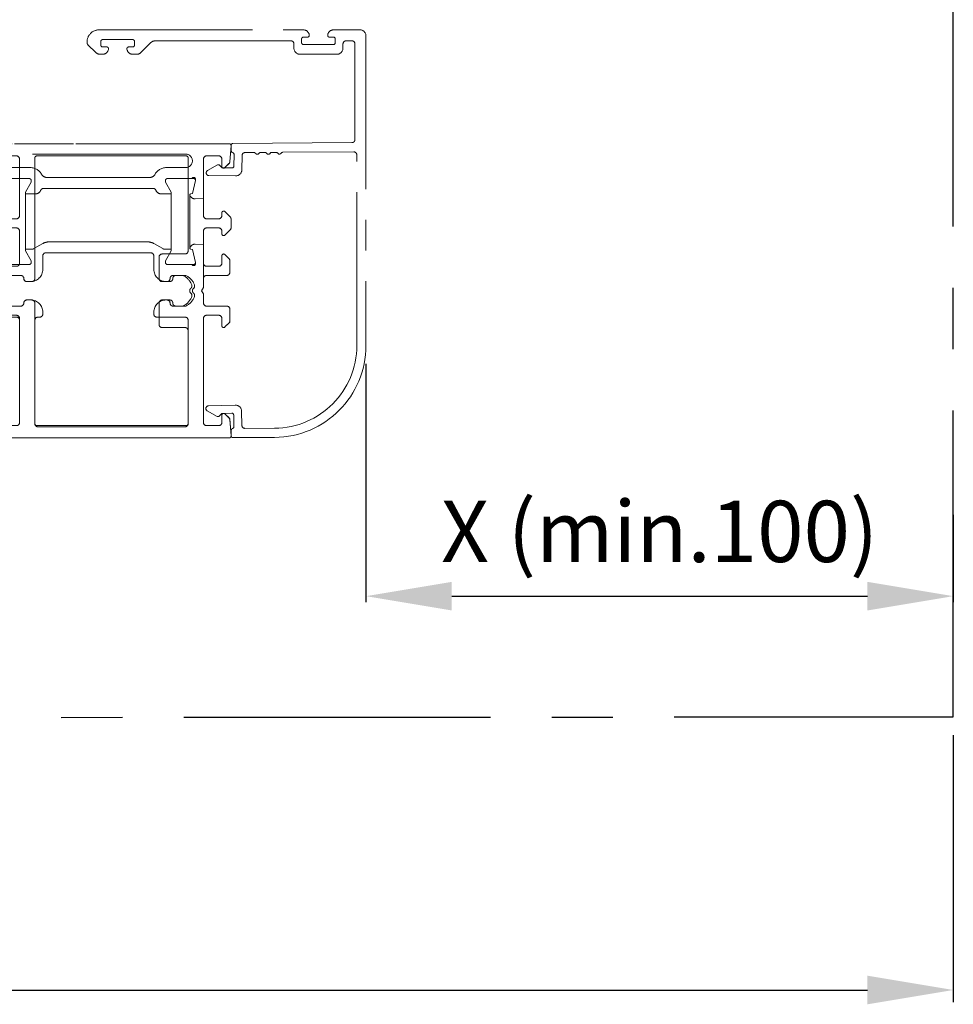
# Model space of a CAD drawing. Extents: x -1001 to 7010, y -2589 to 1452.
# Drawn here: x 1693 to 1846, y -959 to -798 of the extents above; entities that cross this region are included whole.
import ezdxf

# ---------------------------------------------------------------- set-up
doc = ezdxf.new("R2010")
doc.units = 0
doc.header["$LTSCALE"] = 20
doc.header["$MEASUREMENT"] = 0
doc.linetypes.add('CENTER', pattern=[2, 1.25, -0.25, 0.25, -0.25])
doc.layers.get('0').update_dxf_attribs({"linetype": 'CONTINUOUS'})
for name, color, linetype in [('Frame Standard', 7, 'CONTINUOUS'), ('Frame Thermo', 5, 'CONTINUOUS'), ('Measurement', 126, 'CONTINUOUS')]:
    doc.layers.add(name, color=color, linetype=linetype)
doc.styles.add('MEASURE', font='isocp.shx')
doc.styles.get("Standard").update_dxf_attribs({"font": 'iso.shx'})
doc.dimstyles.new('ACDIM', dxfattribs={"dimscale": 0, "dimtxt": 2, "dimasz": 2, "dimexe": 2, "dimexo": 2, "dimgap": 1, "dimtad": 1, "dimdec": 0, "dimdsep": 46, "dimtxsty": 'MEASURE', "dimcen": 6, "dimdle": 6, "dimclrd": 7, "dimclre": 7, "dimclrt": 7, "dimadec": 0, "dimazin": 0, "dimtfac": 1, "dimtdec": 0, "dimtmove": 0, "dimatfit": 3, "dimfxl": 1, "dimtvp": 1, "dimtolj": 1, "dimtzin": 0, "dimarcsym": 0})

# ---------------------------------------------------------------- blocks, each defined once
blk = doc.blocks.new('*D295')
at = {"layer": 'Measurement', "lineweight": -2, "transparency": 16777216}
for p, q in [((1080.16, -915.07), (1080.16, -958.2)), ((1845.67, -914.63), (1845.67, -958.2)), ((1094.16, -956.2), (1831.67, -956.2))]:
    blk.add_line(p, q, dxfattribs=at)
at = {"layer": 'Measurement', "lineweight": 13, "transparency": 16777216}
for points in [[(1094.16, -953.86), (1094.16, -958.53), (1080.16, -956.2)], [(1831.67, -953.86), (1831.67, -958.53), (1845.67, -956.2)]]:
    blk.add_solid(points, dxfattribs=at)
at = {"layer": 'Measurement', "transparency": 16777216, "insert": (1464.5, -944.65), "char_height": 12, "attachment_point": 5}
blk.add_mtext('\\A1;CL=FW+152', dxfattribs=at)
blk = doc.blocks.new('*D284')
at = {"layer": 'Measurement', "lineweight": -2, "transparency": 16777216}
for p, q in [((1749.87, -854.04), (1749.87, -892.94)), ((1845.67, -878.69), (1845.67, -892.94)), ((1763.87, -891.94), (1831.67, -891.94))]:
    blk.add_line(p, q, dxfattribs=at)
at = {"layer": 'Measurement', "lineweight": 13, "transparency": 16777216}
for points in [[(1763.87, -889.61), (1763.87, -894.28), (1749.87, -891.94)], [(1831.67, -889.61), (1831.67, -894.28), (1845.67, -891.94)]]:
    blk.add_solid(points, dxfattribs=at)
at = {"layer": 'Measurement', "transparency": 16777216, "insert": (1797.77, -881.38), "char_height": 10, "attachment_point": 5}
blk.add_mtext('\\A1;X (min.100)', dxfattribs=at)
blk = doc.blocks.new('1005726-open')
at = {"color": 1, "linetype": 'CENTER', "lineweight": 13}
for p, q in [((5.26, 51.5), (1, 51.5)), ((43.5, 51.5), (10.24, 51.5)), ((0, 50.5), (0, 0)), ((5, 49.4), (5, 50)), ((5.3, 50.3), (5.95, 50.3)), ((9.55, 50.3), (10.2, 50.3)), ((10.5, 50), (10.5, 49.4)), ((38.05, 49.9), (42.95, 49.9)), ((1.8, 49.2), (1.8, 33.59)), ((3.25, 49.7), (2.3, 49.7)), ((3.75, 49.2), (3.75, 48.5)), ((10.2, 49.1), (5.3, 49.1)), ((11.75, 48.5), (11.75, 49.2)), ((34.38, 49.7), (12.25, 49.7)), ((36.71, 47.79), (35.09, 49.41)), ((37.75, 49), (37.75, 49.6)), ((38.7, 48.7), (38.05, 48.7)), ((42.95, 48.7), (42.29, 48.7)), ((43.25, 49.6), (43.25, 49)), ((44.07, 47.79), (45.35, 49.07)), ((4.75, 47.5), (10.75, 47.5)), ((37.41, 47.5), (38.01, 47.5)), ((42.99, 47.5), (43.36, 47.5)), ((21.71, 32.95), (2.31, 33.09)), ((21.97, 31.73), (22.01, 32.64)), ((1.5, 0), (1.5, 31.09)), ((1.99, 31.59), (13.58, 31.51)), ((13.79, 31.42), (13.91, 31.29)), ((14.34, 31.29), (14.46, 31.42)), ((14.68, 31.5), (15.38, 31.5)), ((15.59, 31.41), (15.71, 31.28)), ((16.14, 31.28), (16.26, 31.4)), ((16.48, 31.49), (17.18, 31.48)), ((17.39, 31.4), (17.51, 31.27)), ((17.94, 31.27), (18.06, 31.39)), ((18.28, 31.48), (19.73, 31.47)), ((20.22, 30.97), (20.25, 28.65)), ((21.54, 29.26), (21.52, 31.16)), ((23.46, 28.98), (21.84, 28.96)), ((23.87, 29.4), (23.46, 28.98)), ((25.83, 28.55), (24.23, 29.45)), ((21.26, 27.66), (25.61, 27.7)), ((20.29, -10.72), (20.24, -13.04)), ((25.67, -9.84), (21.32, -9.74)), ((21.89, -11.05), (23.5, -11.09)), ((23.5, -11.09), (23.9, -11.51)), ((24.26, -11.57), (25.88, -10.69)), ((21.53, -13.25), (21.58, -11.35)), ((19.74, -13.53), (14.92, -13.5)), ((22, -14.73), (21.97, -13.82)), ((14.91, -15), (21.7, -15.04))]:
    blk.add_line(p, q, dxfattribs=at)
for centre, radius, start, end in [((1, 50.5), 1, 90, 180), ((5.26, 50.5), 1, 8.2132, 90), ((10.24, 50.5), 1, 90, 171.7868), ((43.5, 49.5), 2, 357.249, 90), ((5.3, 50), 0.3, 90, 180), ((5.95, 50.6), 0.3, 270, 8.2132), ((9.55, 50.6), 0.3, 171.7868, 270), ((10.2, 50), 0.3, 0, 90), ((38.05, 49.6), 0.3, 90, 180), ((42.95, 49.6), 0.3, 0, 90), ((2.3, 49.2), 0.5, 90, 180), ((3.25, 49.2), 0.5, 0, 90), ((4.75, 48.5), 1, 180, 270), ((5.3, 49.4), 0.3, 180, 270), ((10.2, 49.4), 0.3, 270, 0), ((10.75, 48.5), 1, 270, 0), ((12.25, 49.2), 0.5, 90, 180), ((34.38, 48.7), 1, 45, 90), ((38.05, 49), 0.3, 180, 270), ((38.01, 48.5), 1, 270, 351.7868), ((38.7, 48.4), 0.3, 351.7868, 90), ((42.29, 48.4), 0.3, 90, 188.2132), ((42.99, 48.5), 1, 188.2132, 270), ((42.95, 49), 0.3, 270, 0), ((45, 49.43), 0.5, 315, 357.249), ((37.41, 48.5), 1, 225, 270), ((43.36, 48.5), 1, 270, 315), ((2.3, 33.59), 0.5, 180, 270.35), ((21.71, 32.65), 0.3, 357.608, 89.608), ((2, 31.09), 0.5, 90.35, 180), ((13.58, 31.21), 0.3, 44.608, 89.608), ((14.13, 31.51), 0.3, 224.608, 314.608), ((14.67, 31.2), 0.3, 89.608, 134.608), ((15.38, 31.2), 0.3, 44.608, 89.608), ((15.93, 31.49), 0.3, 224.608, 314.608), ((16.47, 31.19), 0.3, 89.608, 134.608), ((17.18, 31.18), 0.3, 44.608, 89.608), ((17.73, 31.48), 0.3, 224.608, 314.608), ((18.27, 31.18), 0.3, 89.608, 134.608), ((19.72, 30.97), 0.5, 0.608, 89.608), ((21.82, 31.16), 0.3, 104.8165, 180.608), ((21.67, 31.74), 0.3, 284.8165, 357.608), ((21.84, 29.26), 0.3, 180.608, 270.608), ((24.08, 29.19), 0.3, 60.608, 135.608), ((21.25, 28.66), 1, 180.608, 270.608), ((25.61, 28.15), 0.451, 270.608, 60.608), ((15, 0), 15, 180, 269.65), ((15, 0), 13.5, 180, 269.65), ((21.29, -10.74), 1, 88.65, 178.65), ((21.88, -11.35), 0.3, 88.65, 178.65), ((25.66, -10.29), 0.451, 298.65, 88.65), ((24.12, -11.31), 0.3, 223.65, 298.65), ((19.74, -13.03), 0.5, 269.65, 358.65), ((21.83, -13.25), 0.3, 178.65, 254.4416), ((21.67, -13.83), 0.3, 1.65, 74.4416), ((21.7, -14.74), 0.3, 269.65, 1.65)]:
    blk.add_arc(centre, radius, start, end, dxfattribs=at)
blk = doc.blocks.new('701770-open')
at = {"layer": 'Frame Thermo', "color": 1, "linetype": 'CENTER', "lineweight": 13}
for p, q in [((-38.81, 44.74), (-39, 47.36)), ((-38.7, 47.68), (21.7, 47.68)), ((19.5, 46.88), (15.2, 45.68)), ((19.84, 46.88), (19.5, 46.88)), ((20.01, 46.48), (20.04, 46.64)), ((22, 47.38), (22, 46.48)), ((-37.5, 45.18), (-37.5, 43.98)), ((-35, 45.68), (-37, 45.68)), ((-34.5, 38.8), (-34.5, 45.18)), ((-31.6, 45.98), (-3.1, 45.98)), ((-0.2, 45.18), (-0.2, 38.8)), ((15.2, 45.68), (0.3, 45.68)), ((21.7, 46.18), (20.25, 46.18)), ((-38.01, 43.77), (-38.66, 44.42)), ((-28.44, 43.78), (-31.6, 43.78)), ((-3.1, 43.78), (-6.26, 43.78)), ((-33.2, 41.68), (-33.2, 41.88)), ((-32.9, 41.98), (-28.6, 41.98)), ((-8.97, 42.17), (-25.73, 42.17)), ((-6.1, 41.98), (-1.8, 41.98)), ((-1.5, 41.68), (-1.5, 41.88)), ((-32.71, 39.56), (-33.2, 41.68)), ((-29.22, 39.78), (-28.3, 41.38)), ((-28.3, 41.68), (-28.3, 41.38)), ((-8.42, 40.38), (-26.28, 40.38)), ((-6.4, 41.38), (-6.4, 41.68)), ((-6.4, 41.38), (-5.48, 39.78)), ((-1.99, 39.56), (-1.5, 41.68)), ((-34.5, 38.8), (-33.17, 38.68)), ((-33.03, 38.68), (-33.17, 38.68)), ((-32.4, 39.47), (-32.71, 39.56)), ((-32.54, 38.91), (-32.31, 39.14)), ((-32.25, 30.68), (-32.25, 39.28)), ((-29.25, 39.68), (-29.25, 30.28)), ((-29.05, 39.48), (-27.66, 39.48)), ((-5.65, 39.48), (-7.04, 39.48)), ((-5.45, 30.28), (-5.45, 39.68)), ((-2.45, 39.28), (-2.45, 30.68)), ((-2.17, 38.92), (-2.39, 39.14)), ((-1.99, 39.56), (-2.3, 39.47)), ((-0.2, 38.8), (-1.59, 38.68)), ((-33.17, 31.28), (-34.5, 31.16)), ((-34.5, 24.2), (-34.5, 31.16)), ((-32.31, 30.82), (-32.53, 31.05)), ((-26.42, 31.37), (-27.85, 30.55)), ((-25.27, 31.68), (-9.43, 31.68)), ((-6.85, 30.55), (-8.28, 31.37)), ((-2.17, 31.05), (-2.39, 30.82)), ((-0.2, 31.16), (-1.53, 31.28)), ((-0.2, 31.16), (-0.2, 24.2)), ((-33.2, 28.28), (-32.71, 30.41)), ((-32.71, 30.41), (-32.4, 30.49)), ((-29.22, 30.18), (-28.3, 28.58)), ((-28.1, 30.48), (-29.05, 30.48)), ((-26.4, 27.18), (-26.4, 29.38)), ((-25.9, 29.88), (-8.8, 29.88)), ((-8.3, 29.38), (-8.3, 27.18)), ((-5.65, 30.48), (-6.6, 30.48)), ((-6.4, 28.58), (-5.48, 30.18)), ((-1.99, 30.41), (-2.3, 30.49)), ((-1.5, 28.28), (-1.99, 30.41)), ((-33.2, 28.08), (-33.2, 28.28)), ((-28.6, 27.98), (-32.9, 27.98)), ((-28.3, 28.58), (-28.3, 28.28)), ((-6.4, 28.28), (-6.4, 28.58)), ((-1.8, 27.98), (-6.1, 27.98)), ((-1.5, 28.28), (-1.5, 28.08)), ((-29.99, 26.18), (-31.6, 26.18)), ((-4.71, 26.18), (-3.1, 26.18)), ((-34.2, 23.68), (-34.5, 24.2)), ((-28.4, 25.18), (-29.01, 25.18)), ((-6.3, 25.18), (-5.69, 25.18)), ((-0.5, 23.68), (-0.2, 24.2)), ((-34.5, 23.16), (-34.2, 23.68)), ((-34.5, 21.68), (-34.5, 23.16)), ((-0.2, 23.16), (-0.5, 23.68)), ((-0.2, 23.16), (-0.2, 18.76)), ((-38.3, 21.18), (-35, 21.18)), ((-31.6, 21.18), (-29.99, 21.18)), ((-29.01, 22.18), (-28.4, 22.18)), ((-5.69, 22.18), (-6.3, 22.18)), ((-3.1, 21.18), (-4.71, 21.18)), ((-38.8, 18.56), (-38.8, 20.68)), ((-35, 19.68), (-37, 19.68)), ((-31.5, 19.38), (-26.9, 19.38)), ((-26.4, 19.88), (-26.4, 20.18)), ((-8.3, 20.18), (-8.3, 19.88)), ((-7.8, 19.38), (-7.5, 19.38)), ((-4, 19.38), (-2, 19.38)), ((-38.01, 17.77), (-38.8, 18.56)), ((-37.5, 19.18), (-37.5, 17.98)), ((-34.5, 19.18), (-34.5, 2.18)), ((-32, 1.98), (-32, 18.88)), ((-7, 18.88), (-7, 1.98)), ((-4.5, 2.18), (-4.5, 18.88)), ((-1.5, 18.88), (-1.5, 17.98)), ((-0.99, 17.77), (-0.35, 18.41)), ((-38.8, 2.81), (-38.01, 3.59)), ((-37.5, 3.38), (-37.5, 2.18)), ((-1.5, 3.38), (-1.5, 2.18)), ((-0.3, 2.91), (-0.99, 3.59)), ((-39, 0), (-38.8, 2.81)), ((-37, 1.68), (-35, 1.68)), ((-2, 1.68), (-4, 1.68)), ((0, 0), (-0.16, 2.59)), ((-31.5, 1.48), (-7.5, 1.48)), ((-0.3, -0.32), (-38.7, -0.32))]:
    blk.add_line(p, q, dxfattribs=at)
for centre, radius, start, end in [((-38.7, 47.38), 0.3, 90, 184.1566), ((19.84, 46.68), 0.2, 348.627, 90), ((21.7, 47.38), 0.3, 0, 90), ((-37, 45.18), 0.5, 90, 180), ((-35, 45.18), 0.5, 0, 90), ((-31.6, 44.88), 1.1, 90, 270), ((-3.1, 44.88), 1.1, 270, 90), ((0.3, 45.18), 0.5, 90, 180), ((20.25, 46.43), 0.25, 168.627, 270), ((21.7, 46.48), 0.3, 270, 0), ((-38.31, 44.77), 0.5, 184.1566, 225), ((-37.8, 43.98), 0.3, 225, 0), ((-28.44, 41.68), 2.1, 25.8941, 90), ((-6.26, 41.68), 2.1, 90, 154.1059), ((-32.9, 41.88), 0.3, 41.8103, 180), ((-32.9, 41.68), 0.3, 90, 180), ((-32.45, 42.28), 0.3, 221.8103, 270), ((-28.6, 41.68), 0.3, 0, 90), ((-25.73, 43.17), 1, 214.6534, 270), ((-8.97, 43.17), 1, 270, 325.3466), ((-6.1, 41.68), 0.3, 90, 180), ((-2.25, 42.28), 0.3, 270, 318.1897), ((-1.8, 41.88), 0.3, 0, 138.1897), ((-1.8, 41.68), 0.3, 0, 90), ((-26.28, 39.88), 0.5, 90, 156.4218), ((-8.42, 39.88), 0.5, 23.5782, 90), ((-33.1, 39.48), 0.8, 275, 315), ((-32.45, 39.28), 0.2, 315, 75), ((-29.05, 39.68), 0.2, 150, 270), ((-27.66, 40.48), 1, 270, 336.4218), ((-7.04, 40.48), 1, 203.5782, 270), ((-5.65, 39.68), 0.2, 270, 30), ((-2.25, 39.28), 0.2, 105, 225), ((-1.6, 39.48), 0.8, 225, 270.9995), ((-33.1, 30.48), 0.8, 45, 95), ((-32.45, 30.68), 0.2, 285, 45), ((-28.1, 30.98), 0.5, 270, 300), ((-25.27, 29.38), 2.3, 90, 120), ((-9.43, 29.38), 2.3, 60, 90), ((-6.6, 30.98), 0.5, 240, 270), ((-2.25, 30.68), 0.2, 135, 255), ((-1.6, 30.48), 0.8, 85, 135), ((-29.05, 30.28), 0.2, 90, 210), ((-25.9, 29.38), 0.5, 90, 180), ((-8.8, 29.38), 0.5, 0, 90), ((-5.65, 30.28), 0.2, 330, 90), ((-32.9, 28.28), 0.3, 180, 270), ((-32.9, 28.08), 0.3, 180, 318.1897), ((-32.45, 27.68), 0.3, 90, 138.1897), ((-28.6, 28.28), 0.3, 270, 0), ((-6.1, 28.28), 0.3, 180, 270), ((-2.25, 27.68), 0.3, 41.8103, 90), ((-1.8, 28.08), 0.3, 221.8103, 0), ((-1.8, 28.28), 0.3, 270, 0), ((-30.45, 23.68), 2.75, 114.62, 159.95), ((-29.99, 25.69), 0.49, 358.8307, 90), ((-28.4, 27.18), 2, 270, 0), ((-6.3, 27.18), 2, 180, 270), ((-4.71, 25.69), 0.49, 90, 181.1693), ((-4.25, 23.68), 2.75, 20.05, 65.38), ((-32.56, 24.45), 0.5, 159.95, 230.4788), ((-29.01, 25.67), 0.49, 178.8305, 270), ((-5.69, 25.67), 0.49, 270, 1.1694), ((-2.14, 24.45), 0.5, 309.5212, 20.05), ((-32.56, 22.91), 0.5, 129.5212, 200.05), ((-30.45, 23.68), 2.75, 200.05, 245.38), ((-33.2, 23.68), 0.5, 309.5212, 50.4788), ((-4.25, 23.68), 2.75, 294.62, 339.95), ((-1.5, 23.68), 0.5, 129.5212, 230.4788), ((-2.14, 22.91), 0.5, 339.95, 50.4788), ((-38.3, 20.68), 0.5, 90, 180), ((-35, 21.68), 0.5, 270, 0), ((-29.99, 21.67), 0.49, 270, 1.1813), ((-29.01, 21.69), 0.49, 90, 181.1575), ((-28.4, 20.18), 2, 0, 90), ((-6.3, 20.18), 2, 90, 180), ((-5.69, 21.69), 0.49, 358.8186, 90), ((-4.71, 21.67), 0.49, 178.8426, 270), ((-37, 19.18), 0.5, 90, 180), ((-35, 19.18), 0.5, 0, 90), ((-31.5, 18.88), 0.5, 90, 180), ((-26.9, 19.88), 0.5, 270, 0), ((-7.8, 19.88), 0.5, 180, 270), ((-7.5, 18.88), 0.5, 0, 90), ((-4, 18.88), 0.5, 90, 180), ((-2, 18.88), 0.5, 0, 90), ((-37.8, 17.98), 0.3, 225, 0), ((-1.2, 17.98), 0.3, 180, 315), ((-0.7, 18.76), 0.5, 315, 0), ((-37.8, 3.38), 0.3, 0, 135), ((-1.2, 3.38), 0.3, 45, 180), ((-37, 2.18), 0.5, 180, 270), ((-35, 2.18), 0.5, 270, 0), ((-31.5, 1.98), 0.5, 180, 270), ((-7.5, 1.98), 0.5, 270, 0), ((-4, 2.18), 0.5, 180, 270), ((-2, 2.18), 0.5, 270, 0), ((-0.66, 2.56), 0.5, 3.4829, 45), ((-38.7, -0.02), 0.3, 175.9341, 270), ((-0.3, -0.02), 0.3, 270, 3.4829)]:
    blk.add_arc(centre, radius, start, end, dxfattribs=at)
blk = doc.blocks.new('701602-open')
at = {"color": 1, "linetype": 'CENTER', "lineweight": 13}
for p, q in [((-39, 47.36), (-38.81, 44.74)), ((21.7, 47.68), (-38.7, 47.68)), ((17, 46.18), (19.5, 46.88)), ((19.5, 46.88), (19.98, 46.88)), ((22, 46.48), (22, 47.38)), ((-37.5, 43.98), (-37.5, 45.18)), ((-37, 45.68), (-35, 45.68)), ((-34.5, 45.18), (-34.5, 35.93)), ((-32, 30.18), (-32, 45.38)), ((-31.7, 45.68), (-7.3, 45.68)), ((-7, 45.38), (-7, 25.68)), ((-4.5, 35.93), (-4.5, 45.18)), ((-4, 45.68), (-2, 45.68)), ((-1.5, 45.18), (-1.5, 43.98)), ((0, 44.96), (0, 45.68)), ((0.5, 46.18), (17, 46.18)), ((20.2, 46.18), (21.7, 46.18)), ((-38.67, 44.42), (-38.01, 43.77)), ((-0.99, 43.77), (-0.15, 44.61)), ((-39, 35.4), (-39, 33.96)), ((-38.01, 36.59), (-38.85, 35.75)), ((-37.5, 35.93), (-37.5, 36.38)), ((-35, 35.43), (-37, 35.43)), ((-2, 35.43), (-4, 35.43)), ((-1.5, 36.38), (-1.5, 35.93)), ((-0.15, 35.75), (-0.99, 36.59)), ((0, 33.96), (0, 35.4)), ((-37, 33.93), (-35, 33.93)), ((-4, 33.93), (-2, 33.93)), ((-38.85, 33.61), (-38.01, 32.77)), ((-37.5, 32.98), (-37.5, 33.43)), ((-34.5, 33.43), (-34.5, 28.18)), ((-4.5, 28.18), (-4.5, 33.43)), ((-1.5, 33.43), (-1.5, 32.98)), ((-0.99, 32.77), (-0.15, 33.61)), ((-38.01, 29.59), (-38.65, 28.95)), ((-37.5, 28.18), (-37.5, 29.38)), ((-31.5, 29.68), (-27.75, 29.68)), ((-27.25, 29.18), (-27.25, 25.68)), ((-1.5, 29.38), (-1.5, 28.18)), ((-0.35, 28.95), (-0.99, 29.59)), ((-38.8, 28.6), (-38.8, 26.68)), ((-35, 27.68), (-37, 27.68)), ((-2, 27.68), (-4, 27.68)), ((-0.2, 24.2), (-0.2, 28.6)), ((-35, 26.18), (-38.3, 26.18)), ((-29.55, 26.18), (-31.15, 26.18)), ((-4.7, 26.18), (-3.1, 26.18)), ((-34.5, 24.2), (-34.5, 25.68)), ((-34.2, 23.68), (-34.5, 24.2)), ((-27.75, 25.18), (-28.55, 25.18)), ((-6.5, 25.18), (-5.7, 25.18)), ((-0.5, 23.68), (-0.2, 24.2)), ((-34.5, 23.16), (-34.2, 23.68)), ((-34.5, 21.68), (-34.5, 23.16)), ((-0.2, 23.16), (-0.5, 23.68)), ((-0.2, 18.76), (-0.2, 23.16)), ((-38.3, 21.18), (-35, 21.18)), ((-31.15, 21.18), (-29.55, 21.18)), ((-28.55, 22.18), (-27.75, 22.18)), ((-27.25, 21.68), (-27.25, 18.18)), ((-7, 21.68), (-7, 1.98)), ((-5.7, 22.18), (-6.5, 22.18)), ((-3.1, 21.18), (-4.7, 21.18)), ((-38.8, 20.68), (-38.8, 18.76)), ((-37, 19.68), (-35, 19.68)), ((-4, 19.68), (-2, 19.68)), ((-38.65, 18.41), (-38.01, 17.77)), ((-37.5, 17.98), (-37.5, 19.18)), ((-34.5, 19.18), (-34.5, 2.18)), ((-27.75, 17.68), (-31.5, 17.68)), ((-4.5, 2.18), (-4.5, 19.18)), ((-1.5, 19.18), (-1.5, 17.98)), ((-0.99, 17.77), (-0.35, 18.41)), ((-32, 1.98), (-32, 17.18)), ((-38.01, 3.59), (-38.67, 2.93)), ((-37.5, 2.18), (-37.5, 3.38)), ((-1.5, 3.38), (-1.5, 2.18)), ((-0.33, 2.93), (-0.99, 3.59)), ((-38.81, 2.62), (-39, 0)), ((-35, 1.68), (-37, 1.68)), ((-7.3, 1.68), (-31.7, 1.68)), ((-2, 1.68), (-4, 1.68)), ((0, 0), (-0.19, 2.62)), ((-38.7, -0.32), (-0.3, -0.32))]:
    blk.add_line(p, q, dxfattribs=at)
for centre, radius, start, end in [((-38.7, 47.38), 0.3, 90, 184.0814), ((19.94, 46.68), 0.2, 310.5416, 78.5596), ((21.7, 47.38), 0.3, 0, 90), ((-37, 45.18), 0.5, 90, 180), ((-35, 45.18), 0.5, 0, 90), ((-31.7, 45.38), 0.3, 90, 180), ((-7.3, 45.38), 0.3, 0, 90), ((-4, 45.18), 0.5, 90, 180), ((-2, 45.18), 0.5, 0, 90), ((0.5, 45.68), 0.5, 90, 180), ((20.2, 46.38), 0.2, 130.5416, 269.9999), ((21.7, 46.48), 0.3, 270, 0), ((-38.31, 44.78), 0.5, 184.0814, 225), ((-37.8, 43.98), 0.3, 225, 0), ((-1.2, 43.98), 0.3, 180, 315), ((-0.5, 44.96), 0.5, 315, 0), ((-38.5, 35.4), 0.5, 135, 180), ((-37.8, 36.38), 0.3, 0, 135), ((-37, 35.93), 0.5, 180, 270), ((-35, 35.93), 0.5, 270, 0), ((-4, 35.93), 0.5, 180, 270), ((-2, 35.93), 0.5, 270, 0), ((-1.2, 36.38), 0.3, 45, 180), ((-0.5, 35.4), 0.5, 0, 45), ((-38.5, 33.96), 0.5, 180, 225), ((-37, 33.43), 0.5, 90, 180), ((-35, 33.43), 0.5, 0, 90), ((-4, 33.43), 0.5, 90, 180), ((-2, 33.43), 0.5, 0, 90), ((-0.5, 33.96), 0.5, 315, 0), ((-37.8, 32.98), 0.3, 225, 0), ((-1.2, 32.98), 0.3, 180, 315), ((-38.3, 28.6), 0.5, 135, 180), ((-37.8, 29.38), 0.3, 0, 135), ((-31.5, 30.18), 0.5, 180, 270), ((-27.75, 29.18), 0.5, 0, 90), ((-1.2, 29.38), 0.3, 45, 180), ((-0.7, 28.6), 0.5, 0, 45), ((-37, 28.18), 0.5, 180, 270), ((-35, 28.18), 0.5, 270, 0), ((-4, 28.18), 0.5, 180, 270), ((-2, 28.18), 0.5, 270, 0), ((-38.3, 26.68), 0.5, 180, 270), ((-35, 25.68), 0.5, 0, 90), ((-30, 23.68), 2.75, 114.62, 159.95), ((-29.55, 25.68), 0.5, 0, 90), ((-4.7, 25.68), 0.5, 90, 180), ((-4.25, 23.68), 2.75, 20.05, 65.38), ((-32.11, 24.45), 0.5, 159.95, 230.4788), ((-28.55, 25.68), 0.5, 180, 270), ((-27.75, 25.68), 0.5, 270, 0), ((-6.5, 25.68), 0.5, 180, 270), ((-5.7, 25.68), 0.5, 270, 0), ((-2.14, 24.45), 0.5, 309.5212, 20.05), ((-32.11, 22.91), 0.5, 129.5212, 200.05), ((-30, 23.68), 2.75, 200.05, 245.38), ((-32.75, 23.68), 0.5, 309.5212, 50.4788), ((-4.25, 23.68), 2.75, 294.62, 339.95), ((-1.5, 23.68), 0.5, 129.5212, 230.4788), ((-2.14, 22.91), 0.5, 339.95, 50.4788), ((-38.3, 20.68), 0.5, 90, 180), ((-35, 21.68), 0.5, 270, 0), ((-29.55, 21.68), 0.5, 270, 0), ((-28.55, 21.68), 0.5, 90, 180), ((-27.75, 21.68), 0.5, 0, 90), ((-6.5, 21.68), 0.5, 90, 180), ((-5.7, 21.68), 0.5, 0, 90), ((-4.7, 21.68), 0.5, 180, 270), ((-37, 19.18), 0.5, 90, 180), ((-35, 19.18), 0.5, 0, 90), ((-4, 19.18), 0.5, 90, 180), ((-2, 19.18), 0.5, 0, 90), ((-38.3, 18.76), 0.5, 180, 225), ((-37.8, 17.98), 0.3, 225, 0), ((-31.5, 17.18), 0.5, 90, 180), ((-27.75, 18.18), 0.5, 270, 0), ((-1.2, 17.98), 0.3, 180, 315), ((-0.7, 18.76), 0.5, 315, 0), ((-37.8, 3.38), 0.3, 0, 135), ((-1.2, 3.38), 0.3, 45, 180), ((-38.31, 2.58), 0.5, 135, 175.9186), ((-37, 2.18), 0.5, 180, 270), ((-35, 2.18), 0.5, 270, 0), ((-31.7, 1.98), 0.3, 180, 270), ((-7.3, 1.98), 0.3, 270, 0), ((-4, 2.18), 0.5, 180, 270), ((-2, 2.18), 0.5, 270, 0), ((-0.69, 2.58), 0.5, 4.0814, 45), ((-0.3, -0.02), 0.3, 270, 4.0814), ((-38.7, -0.02), 0.3, 175.9186, 270)]:
    blk.add_arc(centre, radius, start, end, dxfattribs=at)

msp = doc.modelspace()

# ---------------------------------------------------------------- linework, layer by layer
at = {"linetype": 'CENTER', "ltscale": 2}
for p, q in [((1845.67, -911.63), (1845.67, -726.2)), ((1080.16, -912.07), (1845.67, -911.63))]:
    msp.add_line(p, q, dxfattribs=at)

# ---------------------------------------------------------------- block references
at = {"color": 1, "linetype": 'CENTER', "lineweight": 13, "xscale": -1}
msp.add_blockref('1005726-open', (1749.87, -851.04), dxfattribs=at)
at = {"layer": 'Frame Standard', "color": 1, "linetype": 'CENTER', "lineweight": 13, "xscale": -1}
msp.add_blockref('701602-open', (1688.86, -865.8), dxfattribs=at)
at = {"layer": 'Frame Thermo', "color": 1, "linetype": 'CENTER', "lineweight": 13, "xscale": -1}
msp.add_blockref('701770-open', (1688.86, -865.8), dxfattribs=at)

# ---------------------------------------------------------------- dimensions: what is measured, and where the dimension line sits
at = {"layer": 'Measurement'}
for base, p1, p2, text, override, picture, middle in [((1845.67, -891.94), (1749.87, -851.04), (1845.67, -875.69), 'X (min.100)', {"dimscale": 1, "dimtxt": 10, "dimasz": 14, "dimexe": 1, "dimexo": 3, "dimgap": 5, "dimtxsty": 'Standard', "dimse2": 0, "dimsd1": 0, "dimclrd": 256, "dimclre": 256, "dimclrt": 256, "dimtdec": 1}, '*D284', (1797.77, -891.94)), ((1845.67, -956.2), (1080.16, -912.07), (1845.67, -911.63), 'CL=FW+152', {"dimscale": 1, "dimtxt": 12, "dimasz": 14, "dimexo": 3, "dimgap": 5, "dimdec": 1, "dimtxsty": 'Standard', "dimclrd": 256, "dimclre": 256, "dimclrt": 256, "dimtdec": 1}, '*D295', (1464.5, -956.2))]:
    dim = msp.add_linear_dim(base=base, p1=p1, p2=p2, angle=180, text=text, dimstyle='ACDIM', override=override, dxfattribs=at)
    dim.commit()
    dim.dimension.update_dxf_attribs({"geometry": picture, "text_midpoint": middle, "dimtype": 160})

doc.saveas('drawing.dxf')
